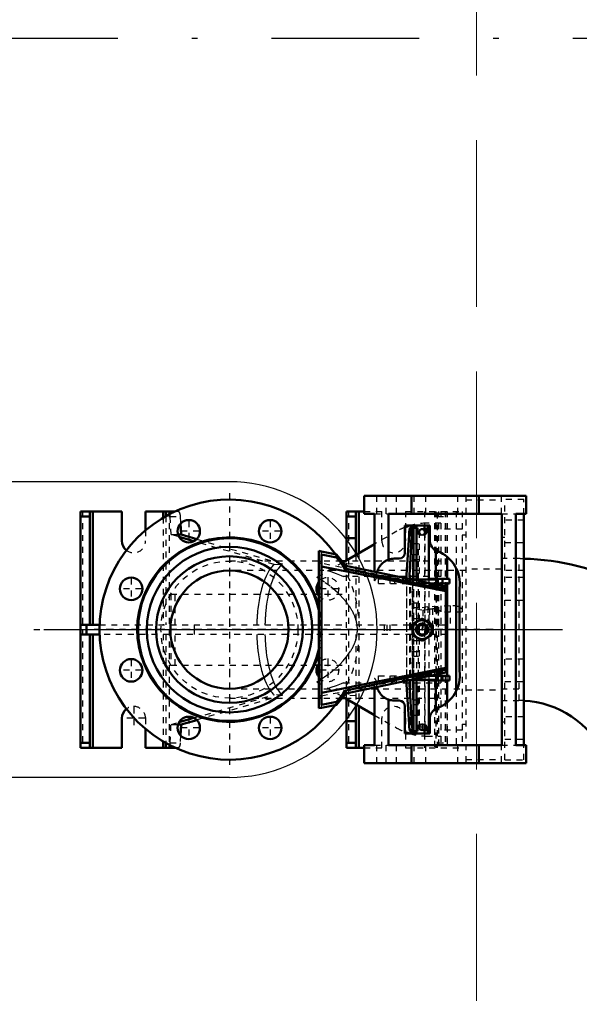
# Model space of a CAD drawing. Units: millimetres. Extents: x 5946 to 6540, y 1298 to 1718.
# Drawn here: x 6074 to 6083, y 1608 to 1625 of the extents above; entities that cross this region are included whole.
import ezdxf

# ---------------------------------------------------------------- set-up
doc = ezdxf.new("R2010")
doc.units = ezdxf.units.MM
for name, pattern in [('CENTER', [10.16, 6.35, -1.27, 1.27, -1.27]), ('CENTERX2', [20.32, 12.7, -2.54, 2.54, -2.54]), ('DASHDOT', [1, 0.5, -0.25, 0, -0.25]), ('DASHED', [0.75, 0.5, -0.25]), ('HIDDEN_LINE', [0.391222, 0.282222, -0.109])]:
    doc.linetypes.add(name, pattern=pattern)
for name, color, linetype in [('2DS_OBP_EmuBA', 154, 'Continuous'), ('2DS_OBP_WIL', 124, 'Continuous'), ('CENTER', 7, 'CENTERX2'), ('CP_AXIS', 143, 'DASHDOT')]:
    doc.layers.add(name, color=color, linetype=linetype)
for name, color, linetype, lineweight in [('AM_0', 7, 'Continuous', 30), ('AM_3', 7, 'DASHED', 5), ('AM_7', 7, 'CENTER', 5)]:
    doc.layers.add(name, color=color, linetype=linetype, lineweight=lineweight)

# ---------------------------------------------------------------- blocks, each defined once
blk = doc.blocks.new('A$C711E5BE6')
at = {"layer": 'AM_0', "color": 7, "linetype": 'Continuous', "lineweight": 50}
for p, q in [((581.5, 360.5), (581.5, 345.28)), ((581.5, 360.5), (718.5, 360.5)), ((621.5, 360.5), (621.5, 345.28)), ((678.5, 360.5), (678.5, 345.28)), ((718.5, 360.5), (718.5, 345.28)), ((590.28, 345.28), (581.5, 345.28)), ((583.5, 345.28), (583.5, 149.72)), ((590.28, 149.72), (590.28, 345.28)), ((697.86, 345.28), (602.14, 345.28)), ((602.14, 345.28), (602.14, 149.72)), ((697.86, 306.69), (697.86, 345.28)), ((718.5, 345.28), (709.72, 345.28)), ((709.72, 345.28), (709.72, 296.35)), ((733.5, 347.5), (718.5, 347.5)), ((723.1, 312.13), (723.1, 347.5)), ((725.5, 310.75), (725.5, 347.5)), ((733.5, 343.22), (725.5, 343.22)), ((733.5, 347.5), (733.5, 306.13)), ((903.5, 347.5), (878.33, 347.5)), ((886.34, 343.42), (886.34, 347.5)), ((888.6, 342.12), (888.6, 347.5)), ((903.5, 331.52), (903.5, 347.5)), ((958.5, 347.5), (923.5, 347.5)), ((923.5, 347.5), (923.5, 322.5)), ((948.1, 251.5), (948.1, 347.5)), ((950.5, 251.5), (950.5, 347.5)), ((958.5, 343.22), (950.5, 343.22)), ((958.5, 347.5), (958.5, 147.5)), ((663, 323.22), (663, 335.5)), ((663, 335.5), (684, 335.5)), ((663.65, 289.96), (663.65, 333.5)), ((665.5, 333.5), (663.65, 333.5)), ((665.5, 330.7), (665.5, 333.5)), ((667.5, 331.5), (667.5, 335.5)), ((673.5, 333.5), (673.5, 330.7)), ((679.51, 333.5), (673.5, 333.5)), ((674.36, 289.96), (674.36, 333.5)), ((676.85, 289.96), (676.85, 333.5)), ((683.5, 334.25), (683.5, 335.5)), ((684, 335.5), (684, 312.5)), ((873.43, 327.82), (873.89, 337.13)), ((667.5, 327.87), (667.5, 328.5)), ((668.52, 327.7), (668.5, 327.7)), ((670.5, 327.7), (670.48, 327.7)), ((680.26, 293.6), (678.05, 327.47)), ((680.56, 327.47), (678.05, 327.47)), ((680.56, 327.47), (682.75, 293.9)), ((733.5, 324.86), (725.5, 324.86)), ((860.17, 323.99), (873.43, 327.82)), ((875.14, 325.85), (862.56, 322.22)), ((876.01, 327.82), (873.43, 327.82)), ((736.54, 304.38), (709.72, 319.86)), ((648.34, 290.5), (648.34, 309.13)), ((657.9, 290.5), (657.9, 314.5)), ((734.12, 301.42), (742, 311.04)), ((742, 308.49), (734.12, 298.87)), ((742, 311.04), (754.5, 313.54)), ((742, 311.04), (742, 308.49)), ((742, 308.49), (754.5, 310.99)), ((754.5, 313.56), (754.5, 313.54)), ((754.5, 313.56), (754.62, 313.56)), ((754.5, 310.99), (754.5, 184.01)), ((754.62, 313.56), (757, 314.04)), ((757, 180.96), (757, 314.04)), ((649.5, 283.84), (734.12, 301.42)), ((754.5, 300.95), (649.5, 279.95)), ((689, 307.5), (693, 307.5)), ((734.12, 298.87), (734.12, 301.42)), ((737.47, 305.5), (734.63, 305.5)), ((640.61, 195.56), (640.61, 299.44)), ((734.12, 298.87), (649.5, 281.29)), ((680.26, 293.02), (680.26, 293.6)), ((682.77, 290.75), (682.77, 293.31)), ((646.38, 286.5), (646.38, 290.5)), ((663.65, 290.5), (646.38, 290.5)), ((657.5, 286.5), (646.38, 286.5)), ((648.34, 208.5), (648.34, 286.5)), ((649.5, 211.16), (649.5, 283.84)), ((652.12, 286.5), (652.12, 290.5)), ((656.1, 286.5), (656.1, 290.5)), ((657.5, 285.5), (657.5, 289.96)), ((657.5, 289.96), (677.77, 289.96)), ((662.85, 286.61), (657.5, 286.61)), ((637.8, 212.5), (637.8, 282.5)), ((661.5, 243.17), (661.5, 251.83)), ((661.75, 252.26), (669.25, 256.59)), ((669.75, 256.59), (677.25, 252.26)), ((677.5, 251.83), (677.5, 243.17)), ((958.5, 251.5), (942.43, 251.5)), ((953.4, 251.5), (953.4, 243.5)), ((669.25, 238.41), (661.75, 242.74)), ((677.25, 242.74), (669.75, 238.41)), ((942.43, 243.5), (958.5, 243.5)), ((948.1, 147.5), (948.1, 243.5)), ((950.5, 147.5), (950.5, 243.5)), ((657.5, 208.5), (646.38, 208.5)), ((646.38, 204.5), (646.38, 208.5)), ((649.5, 215.05), (754.5, 194.05)), ((649.5, 213.71), (734.12, 196.13)), ((734.12, 193.58), (649.5, 211.16)), ((652.12, 204.5), (652.12, 208.5)), ((656.1, 204.5), (656.1, 208.5)), ((657.5, 205.04), (657.5, 209.5)), ((657.5, 208.39), (662.85, 208.39)), ((663.65, 204.5), (646.38, 204.5)), ((648.34, 185.87), (648.34, 204.5)), ((677.77, 205.04), (657.5, 205.04)), ((657.9, 180.5), (657.9, 204.5)), ((663.65, 161.5), (663.65, 205.04)), ((674.36, 161.5), (674.36, 205.04)), ((676.85, 161.5), (676.85, 205.04)), ((678.05, 167.53), (680.26, 201.4)), ((680.26, 201.4), (680.26, 201.98)), ((682.75, 201.1), (680.56, 167.53)), ((682.77, 201.69), (682.77, 204.25)), ((709.72, 198.65), (709.72, 149.72)), ((734.12, 196.13), (742, 186.51)), ((734.12, 193.58), (734.12, 196.13)), ((742, 183.96), (734.12, 193.58)), ((693, 187.5), (689, 187.5)), ((697.86, 149.72), (697.86, 188.31)), ((709.72, 175.14), (736.54, 190.62)), ((725.5, 147.5), (725.5, 184.25)), ((733.5, 188.87), (733.5, 147.5)), ((734.63, 189.5), (737.47, 189.5)), ((754.5, 184.01), (742, 186.51)), ((742, 186.51), (742, 183.96)), ((754.5, 181.46), (742, 183.96)), ((684, 182.5), (684, 159.5)), ((723.1, 147.5), (723.1, 182.87)), ((754.5, 181.46), (754.5, 181.44)), ((754.5, 181.44), (754.62, 181.44)), ((757, 180.96), (754.62, 181.44)), ((663, 159.5), (663, 171.78)), ((667.5, 166.5), (667.5, 167.13)), ((668.5, 167.3), (668.52, 167.3)), ((670.48, 167.3), (670.5, 167.3)), ((680.56, 167.53), (678.05, 167.53)), ((733.5, 170.14), (725.5, 170.14)), ((873.43, 167.18), (860.17, 171.01)), ((862.56, 172.78), (875.14, 169.15)), ((876.01, 167.18), (873.43, 167.18)), ((873.89, 157.87), (873.43, 167.18)), ((923.5, 172.5), (923.5, 147.5)), ((684, 159.5), (663, 159.5)), ((665.5, 161.5), (663.65, 161.5)), ((665.5, 161.5), (665.5, 164.3)), ((667.5, 159.5), (667.5, 163.5)), ((673.5, 164.3), (673.5, 161.5)), ((679.51, 161.5), (673.5, 161.5)), ((683.5, 159.5), (683.5, 160.75)), ((903.5, 147.5), (903.5, 163.48)), ((733.5, 151.78), (725.5, 151.78)), ((886.34, 147.5), (886.34, 151.58)), ((888.6, 147.5), (888.6, 152.88)), ((958.5, 151.78), (950.5, 151.78)), ((581.5, 149.72), (581.5, 134.5)), ((581.5, 149.72), (590.28, 149.72)), ((602.14, 149.72), (697.86, 149.72)), ((621.5, 149.72), (621.5, 134.5)), ((678.5, 149.72), (678.5, 134.5)), ((709.72, 149.72), (718.5, 149.72)), ((718.5, 149.72), (718.5, 134.5)), ((733.5, 147.5), (718.5, 147.5)), ((878.33, 147.5), (903.5, 147.5)), ((923.5, 147.5), (958.5, 147.5)), ((718.5, 134.5), (581.5, 134.5))]:
    blk.add_line(p, q, dxfattribs=at)
for points in [[(884.5, 347.5), (884.45, 347.5), (884.35, 347.48), (884.25, 347.45), (884.2, 347.43), (884.16, 347.41), (884.06, 347.35), (883.96, 347.27), (883.87, 347.18), (883.77, 347.08), (883.68, 346.96), (883.64, 346.9), (883.59, 346.83), (883.51, 346.69), (883.43, 346.53), (883.35, 346.36), (883.27, 346.18), (883.2, 345.99), (883.17, 345.89), (883.13, 345.78), (883.07, 345.57), (883.01, 345.35), (882.98, 345.24)], [(678.05, 327.47), (678.03, 327.78), (677.99, 328.38), (677.94, 328.95), (677.92, 329.22), (677.89, 329.49), (677.84, 330), (677.79, 330.48), (677.73, 330.93), (677.68, 331.35), (677.62, 331.73), (677.59, 331.91), (677.56, 332.08), (677.49, 332.39), (677.43, 332.66), (677.37, 332.9), (677.3, 333.1), (677.23, 333.26), (677.2, 333.32), (677.17, 333.38), (677.1, 333.46), (677.03, 333.5), (677, 333.5)], [(679.51, 333.5), (679.54, 333.5), (679.61, 333.46), (679.68, 333.38), (679.71, 333.32), (679.74, 333.26), (679.81, 333.1), (679.88, 332.9), (679.94, 332.66), (680, 332.39), (680.07, 332.08), (680.1, 331.91), (680.13, 331.73), (680.19, 331.35), (680.24, 330.93), (680.3, 330.48), (680.35, 330), (680.4, 329.49), (680.43, 329.22), (680.45, 328.95), (680.5, 328.38), (680.54, 327.78), (680.56, 327.47)], [(697.86, 306.69), (698.26, 306.55), (699.05, 306.23), (699.81, 305.87), (700.18, 305.67), (700.54, 305.47), (701.25, 305.03), (701.93, 304.56), (702.57, 304.05), (703.18, 303.52), (703.75, 302.96), (704.02, 302.68), (704.28, 302.38), (704.8, 301.76), (705.3, 301.09), (705.76, 300.38), (706.19, 299.64), (706.59, 298.86), (706.77, 298.46), (706.94, 298.05), (707.12, 297.56), (707.17, 297.42), (707.22, 297.28), (707.24, 297.21), (707.26, 297.14), (707.31, 297), (707.35, 296.86), (707.4, 296.71), (707.44, 296.57), (707.48, 296.42), (707.5, 296.35), (707.52, 296.28), (707.55, 296.13), (707.59, 295.99), (707.61, 295.91)], [(677.77, 289.96), (677.79, 289.96), (677.83, 289.96), (677.86, 289.96), (677.88, 289.97), (677.9, 289.97), (677.94, 289.97), (677.97, 289.97), (678.01, 289.98), (678.04, 289.98), (678.08, 289.99), (678.1, 289.99), (678.12, 289.99), (678.15, 290), (678.19, 290.01), (678.22, 290.02), (678.26, 290.03), (678.3, 290.04), (678.31, 290.04), (678.33, 290.05), (678.37, 290.06), (678.4, 290.07), (678.42, 290.08), (678.44, 290.08), (678.47, 290.1), (678.51, 290.11), (678.52, 290.12), (678.54, 290.12), (678.58, 290.14), (678.61, 290.16), (678.64, 290.17), (678.68, 290.19), (678.71, 290.21), (678.73, 290.22), (678.75, 290.23), (678.78, 290.25), (678.81, 290.27), (678.84, 290.29), (678.88, 290.31), (678.91, 290.33), (678.93, 290.34), (678.94, 290.35), (678.97, 290.38), (679.01, 290.4), (679.04, 290.42), (679.07, 290.45), (679.1, 290.47), (679.11, 290.49), (679.13, 290.5), (679.16, 290.53), (679.19, 290.55), (679.22, 290.58), (679.25, 290.61), (679.28, 290.64), (679.29, 290.65), (679.31, 290.67), (679.34, 290.7), (679.36, 290.73), (679.39, 290.76), (679.42, 290.79), (679.45, 290.83), (679.46, 290.84), (679.47, 290.86), (679.5, 290.89), (679.53, 290.93), (679.54, 290.94), (679.55, 290.96), (679.58, 291), (679.6, 291.03), (679.61, 291.05), (679.63, 291.07), (679.65, 291.1), (679.68, 291.14), (679.76, 291.27), (679.88, 291.51), (679.99, 291.76), (680.08, 292.03), (680.16, 292.3), (680.19, 292.44), (680.21, 292.59), (680.25, 292.87), (680.27, 293.17), (680.27, 293.31)], [(680.27, 293.31), (680.27, 293.36), (680.27, 293.46), (680.27, 293.55), (680.26, 293.6)], [(682.77, 293.31), (682.77, 293.24), (682.77, 293.08), (682.76, 292.93), (682.76, 292.86), (682.76, 292.78), (682.75, 292.63), (682.73, 292.48), (682.72, 292.33), (682.7, 292.18), (682.68, 292.04), (682.67, 291.96), (682.66, 291.89), (682.63, 291.74), (682.6, 291.59), (682.57, 291.45), (682.54, 291.3), (682.51, 291.16), (682.49, 291.09), (682.47, 291.02), (682.43, 290.88), (682.39, 290.74), (682.37, 290.67)], [(682.75, 293.9), (682.76, 293.8), (682.77, 293.6), (682.77, 293.41), (682.77, 293.31)], [(661.75, 252.26), (661.74, 252.26), (661.71, 252.24), (661.69, 252.22), (661.68, 252.21), (661.67, 252.2), (661.65, 252.18), (661.63, 252.16), (661.61, 252.14), (661.59, 252.12), (661.57, 252.09), (661.57, 252.08), (661.56, 252.07), (661.55, 252.04), (661.54, 252.02), (661.53, 251.99), (661.52, 251.96), (661.51, 251.93), (661.51, 251.92), (661.51, 251.9), (661.5, 251.87), (661.5, 251.84), (661.5, 251.83)], [(669.75, 256.59), (669.74, 256.6), (669.71, 256.61), (669.68, 256.62), (669.67, 256.63), (669.66, 256.63), (669.63, 256.64), (669.6, 256.65), (669.57, 256.66), (669.54, 256.66), (669.51, 256.66), (669.5, 256.66), (669.49, 256.66), (669.46, 256.66), (669.43, 256.66), (669.4, 256.65), (669.37, 256.64), (669.34, 256.63), (669.33, 256.63), (669.32, 256.62), (669.29, 256.61), (669.26, 256.6), (669.25, 256.59)], [(677.5, 251.83), (677.5, 251.84), (677.5, 251.87), (677.49, 251.9), (677.49, 251.92), (677.49, 251.93), (677.48, 251.96), (677.47, 251.99), (677.46, 252.02), (677.45, 252.04), (677.44, 252.07), (677.43, 252.08), (677.43, 252.09), (677.41, 252.12), (677.39, 252.14), (677.37, 252.16), (677.35, 252.18), (677.33, 252.2), (677.32, 252.21), (677.31, 252.22), (677.29, 252.24), (677.26, 252.26), (677.25, 252.26)], [(661.5, 243.17), (661.5, 243.16), (661.5, 243.13), (661.51, 243.1), (661.51, 243.08), (661.51, 243.07), (661.52, 243.04), (661.53, 243.01), (661.54, 242.98), (661.55, 242.96), (661.56, 242.93), (661.57, 242.92), (661.57, 242.91), (661.59, 242.88), (661.61, 242.86), (661.63, 242.84), (661.65, 242.82), (661.67, 242.8), (661.68, 242.79), (661.69, 242.78), (661.71, 242.76), (661.74, 242.74), (661.75, 242.74)], [(677.25, 242.74), (677.26, 242.74), (677.29, 242.76), (677.31, 242.78), (677.32, 242.79), (677.33, 242.8), (677.35, 242.82), (677.37, 242.84), (677.39, 242.86), (677.41, 242.88), (677.43, 242.91), (677.43, 242.92), (677.44, 242.93), (677.45, 242.96), (677.46, 242.98), (677.47, 243.01), (677.48, 243.04), (677.49, 243.07), (677.49, 243.08), (677.49, 243.1), (677.5, 243.13), (677.5, 243.16), (677.5, 243.17)], [(669.25, 238.41), (669.26, 238.4), (669.29, 238.39), (669.32, 238.38), (669.33, 238.37), (669.34, 238.37), (669.37, 238.36), (669.4, 238.35), (669.43, 238.34), (669.46, 238.34), (669.49, 238.34), (669.5, 238.34), (669.51, 238.34), (669.54, 238.34), (669.57, 238.34), (669.6, 238.35), (669.63, 238.36), (669.66, 238.37), (669.67, 238.37), (669.68, 238.38), (669.71, 238.39), (669.74, 238.4), (669.75, 238.41)], [(680.27, 201.69), (680.27, 201.83), (680.25, 202.13), (680.21, 202.41), (680.19, 202.56), (680.16, 202.7), (680.08, 202.97), (679.99, 203.24), (679.88, 203.49), (679.76, 203.73), (679.68, 203.86), (679.65, 203.9), (679.63, 203.93), (679.61, 203.95), (679.6, 203.97), (679.58, 204), (679.55, 204.04), (679.54, 204.06), (679.53, 204.07), (679.5, 204.11), (679.47, 204.14), (679.46, 204.16), (679.45, 204.17), (679.42, 204.21), (679.39, 204.24), (679.36, 204.27), (679.34, 204.3), (679.31, 204.33), (679.29, 204.35), (679.28, 204.36), (679.25, 204.39), (679.22, 204.42), (679.19, 204.45), (679.16, 204.47), (679.13, 204.5), (679.11, 204.51), (679.1, 204.53), (679.07, 204.55), (679.04, 204.58), (679.01, 204.6), (678.97, 204.62), (678.94, 204.65), (678.93, 204.66), (678.91, 204.67), (678.88, 204.69), (678.84, 204.71), (678.81, 204.73), (678.78, 204.75), (678.75, 204.77), (678.73, 204.78), (678.71, 204.79), (678.68, 204.81), (678.64, 204.83), (678.61, 204.84), (678.58, 204.86), (678.54, 204.88), (678.52, 204.88), (678.51, 204.89), (678.47, 204.9), (678.44, 204.92), (678.42, 204.92), (678.4, 204.93), (678.37, 204.94), (678.33, 204.95), (678.31, 204.96), (678.3, 204.96), (678.26, 204.97), (678.22, 204.98), (678.19, 204.99), (678.15, 205), (678.12, 205.01), (678.1, 205.01), (678.08, 205.01), (678.04, 205.02), (678.01, 205.02), (677.97, 205.03), (677.94, 205.03), (677.9, 205.03), (677.88, 205.03), (677.86, 205.04), (677.83, 205.04), (677.79, 205.04), (677.77, 205.04)], [(680.26, 201.4), (680.27, 201.45), (680.27, 201.54), (680.27, 201.64), (680.27, 201.69)], [(682.37, 204.33), (682.39, 204.26), (682.43, 204.12), (682.47, 203.98), (682.49, 203.91), (682.51, 203.84), (682.54, 203.7), (682.57, 203.55), (682.6, 203.41), (682.63, 203.26), (682.66, 203.11), (682.67, 203.04), (682.68, 202.96), (682.7, 202.82), (682.72, 202.67), (682.73, 202.52), (682.75, 202.37), (682.76, 202.22), (682.76, 202.14), (682.76, 202.07), (682.77, 201.92), (682.77, 201.76), (682.77, 201.69)], [(682.77, 201.69), (682.77, 201.59), (682.77, 201.4), (682.76, 201.2), (682.75, 201.1)], [(707.61, 199.09), (707.59, 199.01), (707.55, 198.87), (707.52, 198.72), (707.5, 198.65), (707.48, 198.58), (707.44, 198.43), (707.4, 198.29), (707.35, 198.14), (707.31, 198), (707.26, 197.86), (707.24, 197.79), (707.22, 197.72), (707.17, 197.58), (707.12, 197.44), (706.94, 196.95), (706.77, 196.54), (706.59, 196.14), (706.19, 195.36), (705.76, 194.62), (705.3, 193.91), (704.8, 193.24), (704.28, 192.62), (704.02, 192.32), (703.75, 192.04), (703.18, 191.48), (702.57, 190.95), (701.93, 190.44), (701.25, 189.97), (700.54, 189.53), (700.18, 189.33), (699.81, 189.13), (699.05, 188.77), (698.26, 188.45), (697.86, 188.31)], [(677, 161.5), (677.03, 161.51), (677.1, 161.54), (677.17, 161.62), (677.2, 161.68), (677.23, 161.74), (677.3, 161.9), (677.37, 162.1), (677.43, 162.34), (677.49, 162.61), (677.56, 162.92), (677.59, 163.09), (677.62, 163.27), (677.68, 163.65), (677.73, 164.07), (677.79, 164.52), (677.84, 165), (677.89, 165.51), (677.92, 165.78), (677.94, 166.05), (677.99, 166.62), (678.03, 167.22), (678.05, 167.53)], [(680.56, 167.53), (680.54, 167.22), (680.5, 166.62), (680.45, 166.05), (680.43, 165.78), (680.4, 165.51), (680.35, 165), (680.3, 164.52), (680.24, 164.07), (680.19, 163.65), (680.13, 163.27), (680.1, 163.09), (680.07, 162.92), (680, 162.61), (679.94, 162.34), (679.88, 162.1), (679.81, 161.9), (679.74, 161.74), (679.71, 161.68), (679.68, 161.62), (679.61, 161.54), (679.54, 161.51), (679.51, 161.5)], [(882.98, 149.76), (883.01, 149.65), (883.07, 149.43), (883.13, 149.22), (883.17, 149.11), (883.2, 149.01), (883.27, 148.82), (883.35, 148.64), (883.43, 148.47), (883.51, 148.31), (883.59, 148.17), (883.64, 148.1), (883.68, 148.04), (883.77, 147.92), (883.87, 147.82), (883.96, 147.73), (884.06, 147.65), (884.16, 147.59), (884.2, 147.57), (884.25, 147.55), (884.35, 147.52), (884.45, 147.5), (884.5, 147.5)]]:
    blk.add_lwpolyline(points, dxfattribs=at)
for centre, radius in [((798.06, 330.65), 9.5), ((866.94, 330.65), 9.5), ((832.5, 247.5), 70), ((832.5, 247.5), 62), ((832.5, 247.5), 50), ((915.65, 281.94), 9.5), ((669.5, 247.5), 8), ((669.5, 247.5), 5.2), ((669.5, 247.5), 4.2), ((915.65, 213.06), 9.5), ((798.06, 164.35), 9.5), ((866.94, 164.35), 9.5)]:
    blk.add_circle(centre, radius, dxfattribs=at)
for centre, radius, start, end in [((587.42, 387.5), 80, 205.50282, 267.18918), ((832.5, 247.5), 110, 215.38783, 144.61217), ((665.77, 287.5), 50, 68.61451, 73.7398), ((668.5, 330.7), 3, 180, 270), ((669.5, 330), 2.5, 293.07392, 246.92608), ((670.5, 330.7), 3, 270, 0), ((832.5, 247.5), 78, 194.54545, 165.45455), ((832.5, 247.5), 77.29, 192.36483, 167.63517), ((653, 323.22), 10, 290.7268, 0), ((913.5, 322.5), 10, 307.9647, 0), ((666.94, 286.37), 29.4, 110.7268, 187.56437), ((689, 312.5), 5, 180, 270), ((693, 292.5), 15, 71.07515, 90), ((749.35, 281.94), 9.5, 323.62711, 36.37289), ((832.5, 247.5), 50, 180, 270), ((749.35, 213.06), 9.5, 323.62711, 36.37289), ((587.42, 387.5), 200, 242.33036, 268.87605), ((666.94, 208.63), 29.4, 172.43563, 249.2732), ((689, 182.5), 5, 90, 180), ((693, 202.5), 15, 270, 288.92485), ((653, 171.78), 10, 0, 69.2732), ((913.5, 172.5), 10, 0, 52.0353), ((668.5, 164.3), 3, 90, 180), ((669.5, 165), 2.5, 113.07392, 66.92608), ((670.5, 164.3), 3, 0, 90), ((665.77, 207.5), 50, 286.2602, 291.38549)]:
    blk.add_arc(centre, radius, start, end, dxfattribs=at)
at = {"layer": 'AM_3', "color": 6, "linetype": 'DASHED', "lineweight": 25}
for p, q in [((602.5, 134.5), (602.5, 360.5)), ((632.5, 134.5), (632.5, 360.5)), ((639.5, 345.28), (639.5, 360.5)), ((666.5, 345.28), (666.5, 360.5)), ((676.5, 345.28), (676.5, 360.5)), ((691.46, 345.28), (691.46, 360.5)), ((700.31, 345.28), (700.31, 360.5)), ((708, 345.28), (708, 360.5)), ((599.5, 357.5), (583.5, 357.5)), ((583.5, 357.5), (583.5, 345.28)), ((599.5, 357.5), (599.5, 137.5)), ((632.5, 357.24), (602.5, 357.24)), ((602.14, 345.28), (590.28, 345.28)), ((635.5, 147.5), (635.5, 347.5)), ((683.5, 347.5), (635.5, 347.5)), ((640.61, 299.44), (640.61, 347.5)), ((648.34, 309.13), (648.34, 347.5)), ((648.5, 147.5), (648.5, 347.5)), ((656.5, 343.22), (648.5, 343.22)), ((650.1, 147.5), (650.1, 347.5)), ((653.5, 147.5), (653.5, 347.5)), ((655.5, 290.5), (655.5, 347.5)), ((656.5, 347.5), (656.5, 251.5)), ((657.9, 314.5), (657.9, 347.5)), ((658.9, 251.5), (658.9, 347.5)), ((667.5, 335.5), (667.5, 347.5)), ((709.72, 345.28), (678.5, 345.28)), ((683.5, 335.5), (683.5, 347.5)), ((718.5, 347.5), (703.5, 347.5)), ((703.5, 347.5), (703.5, 322.5)), ((731.9, 147.5), (731.9, 347.5)), ((873.89, 337.13), (874.19, 343.17)), ((882.7, 343.17), (874.19, 343.17)), ((875.99, 347.5), (878.33, 347.5)), ((882.7, 343.17), (881.94, 327.82)), ((883.5, 147.5), (883.5, 347.5)), ((886.34, 251.5), (886.34, 343.42)), ((888.6, 251.5), (888.6, 342.12)), ((956.9, 147.5), (956.9, 347.5)), ((599.5, 340.15), (583.5, 340.15)), ((665.77, 337.5), (653.5, 337.5)), ((679.34, 161.5), (679.34, 333.5)), ((683.5, 322.5), (683.5, 334.25)), ((601.79, 325.5), (599.5, 325.5)), ((602.5, 324.79), (601.79, 325.5)), ((601.79, 325.5), (601.79, 169.5)), ((635.5, 327.5), (632.5, 327.5)), ((635.5, 332.5), (653.5, 332.5)), ((667, 330), (667, 165)), ((667.5, 328.5), (667.5, 331.5)), ((667.5, 290.5), (667.5, 327.87)), ((672, 165), (672, 330)), ((709.72, 319.86), (690.77, 330.8)), ((881.94, 327.82), (875.14, 325.85)), ((881.94, 327.82), (876.01, 327.82)), ((903.5, 322.5), (903.5, 331.52)), ((583.5, 321.15), (599.5, 321.15)), ((672.5, 320.27), (676.5, 320.27)), ((672.5, 320.27), (672.5, 290.5)), ((676.5, 320.27), (676.5, 290.5)), ((787.66, 303.05), (860.17, 323.99)), ((862.56, 322.22), (794.63, 302.6)), ((676.5, 310.88), (672.5, 310.88)), ((723.1, 251.5), (723.1, 312.13)), ((725.5, 251.5), (725.5, 310.75)), ((754.5, 313.54), (754.5, 310.99)), ((755.5, 304.71), (754.62, 313.56)), ((602.5, 307.5), (587.42, 307.5)), ((587.42, 307.5), (587.42, 187.5)), ((754.5, 303.5), (649.5, 282.5)), ((734.63, 305.5), (653.5, 305.5)), ((676.5, 306.9), (672.5, 306.9)), ((677.5, 189.5), (677.5, 305.5)), ((725.5, 303.4), (733.5, 303.21)), ((733.5, 306.13), (733.5, 188.87)), ((758.52, 291.68), (736.54, 304.38)), ((832.5, 305.5), (737.47, 305.5)), ((754.5, 303.5), (757, 303.5)), ((755.5, 304.71), (757, 306.55)), ((757, 306.22), (755.5, 304.71)), ((787.66, 303.05), (794.63, 302.6)), ((602.5, 297.5), (583.5, 297.5)), ((632.5, 298.5), (602.5, 298.5)), ((832.5, 297.5), (632.5, 297.5)), ((735.91, 292.5), (653.5, 292.5)), ((680.26, 201.98), (680.26, 293.02)), ((680.27, 201.69), (680.27, 293.31)), ((682.75, 201.1), (682.75, 293.9)), ((709.72, 296.35), (709.72, 288.72)), ((758.52, 291.68), (756.98, 290.76)), ((599.5, 291.44), (583.5, 291.44)), ((655.5, 208.5), (655.5, 286.5)), ((672.5, 286.5), (657.5, 286.5)), ((657.5, 209.5), (657.5, 285.5)), ((657.9, 208.5), (657.9, 286.5)), ((677.77, 286.61), (662.85, 286.61)), ((672.5, 290.5), (663.65, 290.5)), ((663.65, 205.04), (663.65, 289.96)), ((667.5, 208.5), (667.5, 286.5)), ((672.5, 286.5), (672.5, 256.73)), ((674.36, 205.04), (674.36, 289.96)), ((706.27, 290.5), (676.5, 290.5)), ((706.27, 286.5), (676.5, 286.5)), ((676.5, 286.5), (676.5, 256.73)), ((676.85, 205.04), (676.85, 289.96)), ((677.77, 205.04), (677.77, 289.96)), ((682.77, 204.25), (682.77, 290.75)), ((692.9, 286.5), (692.9, 290.5)), ((696.88, 286.5), (696.88, 290.5)), ((706.27, 290.5), (706.27, 286.5)), ((755.01, 289.53), (754.47, 289.18)), ((757, 283.25), (754.5, 283.25)), ((756.98, 290.76), (755.01, 289.53)), ((882.04, 277.5), (733.5, 277.5)), ((878.4, 277.5), (878.4, 251.5)), ((882.04, 217.5), (882.04, 277.5)), ((583.5, 272.44), (599.5, 272.44)), ((676.5, 270.1), (672.5, 270.1)), ((754.5, 271.75), (757, 271.75)), ((676.5, 266.12), (672.5, 266.12)), ((648.5, 251.5), (725.5, 251.5)), ((676.5, 256.73), (672.5, 256.73)), ((696.82, 243.5), (696.82, 251.5)), ((699.36, 243.5), (699.36, 251.5)), ((701.5, 243.5), (701.5, 251.5)), ((733.5, 251.5), (942.43, 251.5)), ((757, 253.25), (754.5, 253.25)), ((674.5, 247.5), (635.5, 247.5)), ((638.5, 228.19), (638.5, 247.5)), ((645.85, 227.45), (645.85, 247.5)), ((725.5, 243.5), (648.5, 243.5)), ((655.75, 230.43), (655.75, 247.5)), ((656.5, 243.5), (656.5, 147.5)), ((658.9, 147.5), (658.9, 243.5)), ((660.65, 229.94), (660.65, 247.5)), ((663.19, 230.06), (663.19, 247.5)), ((664.5, 228.32), (664.5, 247.5)), ((668.84, 231.04), (668.84, 247.5)), ((674.5, 230.06), (674.5, 247.5)), ((723.1, 182.87), (723.1, 243.5)), ((725.5, 184.25), (725.5, 243.5)), ((942.43, 243.5), (733.5, 243.5)), ((754.5, 241.75), (757, 241.75)), ((878.4, 243.5), (878.4, 217.5)), ((886.34, 151.58), (886.34, 243.5)), ((888.6, 152.88), (888.6, 243.5)), ((672.5, 238.27), (672.5, 208.5)), ((672.5, 238.27), (676.5, 238.27)), ((676.5, 238.27), (676.5, 208.5)), ((635.5, 232.74), (653.5, 232.74)), ((635.5, 230.14), (638.5, 228.19)), ((645.85, 227.45), (664.5, 228.32)), ((655.75, 230.43), (653.5, 231.89)), ((663.19, 230.06), (660.65, 229.94)), ((668.84, 231.04), (663.19, 230.06)), ((664.5, 228.32), (674.5, 230.06)), ((674.5, 230.06), (668.84, 231.04)), ((676.5, 228.88), (672.5, 228.88)), ((676.5, 224.9), (672.5, 224.9)), ((599.5, 222.56), (583.5, 222.56)), ((882.04, 217.5), (733.5, 217.5)), ((757, 223.25), (754.5, 223.25)), ((649.5, 212.5), (754.5, 191.5)), ((672.5, 208.5), (657.5, 208.5)), ((662.85, 208.39), (677.77, 208.39)), ((706.27, 208.5), (676.5, 208.5)), ((692.9, 204.5), (692.9, 208.5)), ((696.88, 204.5), (696.88, 208.5)), ((706.27, 208.5), (706.27, 204.5)), ((754.5, 211.75), (757, 211.75)), ((583.5, 203.56), (599.5, 203.56)), ((653.5, 202.5), (735.91, 202.5)), ((655.5, 147.5), (655.5, 204.5)), ((672.5, 204.5), (663.65, 204.5)), ((667.5, 167.13), (667.5, 204.5)), ((672.5, 204.5), (672.5, 174.73)), ((706.27, 204.5), (676.5, 204.5)), ((676.5, 204.5), (676.5, 174.73)), ((709.72, 206.28), (709.72, 198.65)), ((736.54, 190.62), (758.52, 203.32)), ((754.47, 205.82), (755.01, 205.47)), ((755.01, 205.47), (756.98, 204.24)), ((756.98, 204.24), (758.52, 203.32)), ((583.5, 197.5), (602.5, 197.5)), ((602.5, 196.5), (632.5, 196.5)), ((632.5, 197.5), (832.5, 197.5)), ((640.61, 147.5), (640.61, 195.56)), ((733.5, 191.79), (725.5, 191.6)), ((794.63, 192.4), (787.66, 191.95)), ((860.17, 171.01), (787.66, 191.95)), ((794.63, 192.4), (862.56, 172.78)), ((587.42, 187.5), (602.5, 187.5)), ((648.34, 147.5), (648.34, 185.87)), ((653.5, 189.5), (734.63, 189.5)), ((676.5, 188.1), (672.5, 188.1)), ((676.5, 184.12), (672.5, 184.12)), ((737.47, 189.5), (832.5, 189.5)), ((754.5, 191.5), (757, 191.5)), ((754.5, 184.01), (754.5, 181.46)), ((754.62, 181.44), (755.5, 190.29)), ((755.5, 190.29), (757, 188.78)), ((755.5, 190.29), (757, 188.45)), ((657.9, 147.5), (657.9, 180.5)), ((690.77, 164.2), (709.72, 175.14)), ((599.5, 173.85), (583.5, 173.85)), ((599.5, 169.5), (601.79, 169.5)), ((601.79, 169.5), (602.5, 170.21)), ((632.5, 167.5), (635.5, 167.5)), ((676.5, 174.73), (672.5, 174.73)), ((683.5, 160.75), (683.5, 172.5)), ((703.5, 172.5), (703.5, 147.5)), ((875.14, 169.15), (881.94, 167.18)), ((881.94, 167.18), (876.01, 167.18)), ((881.94, 167.18), (882.7, 151.83)), ((903.5, 163.48), (903.5, 172.5)), ((635.5, 162.5), (653.5, 162.5)), ((667.5, 163.5), (667.5, 166.5)), ((667.5, 147.5), (667.5, 159.5)), ((683.5, 147.5), (683.5, 159.5)), ((583.5, 154.85), (599.5, 154.85)), ((656.5, 151.78), (648.5, 151.78)), ((653.5, 157.5), (665.77, 157.5)), ((874.19, 151.83), (873.89, 157.87)), ((882.7, 151.83), (874.19, 151.83)), ((583.5, 149.72), (583.5, 137.5)), ((602.14, 149.72), (590.28, 149.72)), ((683.5, 147.5), (635.5, 147.5)), ((639.5, 134.5), (639.5, 149.72)), ((666.5, 134.5), (666.5, 149.72)), ((676.5, 134.5), (676.5, 149.72)), ((709.72, 149.72), (678.5, 149.72)), ((691.46, 134.5), (691.46, 149.72)), ((700.31, 134.5), (700.31, 149.72)), ((718.5, 147.5), (703.5, 147.5)), ((708, 134.5), (708, 149.72)), ((875.99, 147.5), (878.33, 147.5)), ((583.5, 137.5), (599.5, 137.5)), ((632.5, 137.76), (602.5, 137.76))]:
    blk.add_line(p, q, dxfattribs=at)
for points in [[(874.19, 343.17), (874.19, 343.2), (874.19, 343.27), (874.2, 343.34), (874.2, 343.37), (874.2, 343.4), (874.21, 343.47), (874.21, 343.53), (874.22, 343.6), (874.22, 343.66), (874.23, 343.73), (874.23, 343.76), (874.23, 343.79), (874.24, 343.85), (874.25, 343.92), (874.25, 343.98), (874.26, 344.04), (874.27, 344.11), (874.27, 344.14), (874.28, 344.17), (874.28, 344.23), (874.29, 344.3), (874.3, 344.33), (874.3, 344.36), (874.31, 344.42), (874.32, 344.48), (874.32, 344.51), (874.33, 344.54), (874.34, 344.6), (874.35, 344.66), (874.36, 344.72), (874.37, 344.78), (874.38, 344.84), (874.39, 344.87), (874.39, 344.9), (874.41, 344.96), (874.42, 345.01), (874.43, 345.07), (874.44, 345.13), (874.46, 345.18), (874.46, 345.21), (874.47, 345.24), (874.48, 345.3), (874.5, 345.35), (874.51, 345.41), (874.52, 345.46), (874.54, 345.51), (874.55, 345.54), (874.55, 345.57), (874.57, 345.62), (874.58, 345.67), (874.6, 345.72), (874.61, 345.77), (874.63, 345.82), (874.64, 345.85), (874.65, 345.87), (874.66, 345.92), (874.68, 345.97), (874.7, 346.01), (874.71, 346.06), (874.73, 346.11), (874.74, 346.13), (874.75, 346.15), (874.77, 346.2), (874.78, 346.24), (874.79, 346.27), (874.8, 346.29), (874.82, 346.33), (874.84, 346.37), (874.85, 346.39), (874.86, 346.41), (874.88, 346.46), (874.9, 346.5), (874.92, 346.54), (874.94, 346.57), (874.96, 346.61), (874.97, 346.63), (874.98, 346.65), (875, 346.69), (875.02, 346.72), (875.04, 346.76), (875.06, 346.79), (875.08, 346.83), (875.09, 346.84), (875.1, 346.86), (875.12, 346.89), (875.14, 346.92), (875.16, 346.95), (875.18, 346.98), (875.21, 347.01), (875.22, 347.03), (875.23, 347.04), (875.25, 347.07), (875.27, 347.09), (875.3, 347.12), (875.32, 347.15), (875.34, 347.17), (875.35, 347.18), (875.36, 347.19), (875.39, 347.22), (875.41, 347.24), (875.43, 347.26), (875.45, 347.28), (875.48, 347.3), (875.49, 347.31), (875.5, 347.32), (875.52, 347.33), (875.55, 347.35), (875.56, 347.36), (875.57, 347.37), (875.59, 347.38), (875.62, 347.39), (875.63, 347.4), (875.64, 347.41), (875.67, 347.42), (875.69, 347.43), (875.71, 347.44), (875.74, 347.45), (875.76, 347.46), (875.77, 347.46), (875.79, 347.47), (875.81, 347.48), (875.83, 347.48), (875.86, 347.49), (875.88, 347.49), (875.91, 347.49), (875.92, 347.5), (875.93, 347.5), (875.95, 347.5), (875.98, 347.5), (875.99, 347.5)], [(882.98, 345.24), (882.97, 345.18), (882.95, 345.08), (882.92, 344.97), (882.91, 344.92), (882.9, 344.86), (882.88, 344.75), (882.86, 344.64), (882.84, 344.53), (882.82, 344.42), (882.81, 344.3), (882.8, 344.25), (882.79, 344.19), (882.78, 344.07), (882.76, 343.95), (882.75, 343.84), (882.74, 343.72), (882.73, 343.6), (882.72, 343.54), (882.72, 343.48), (882.71, 343.35), (882.7, 343.23), (882.7, 343.17)], [(802.45, 251.5), (802.45, 251.83), (802.43, 252.49), (802.4, 253.16), (802.39, 253.49), (802.38, 253.82), (802.35, 254.49), (802.32, 255.16), (802.29, 255.84), (802.25, 256.51), (802.21, 257.18), (802.19, 257.51), (802.17, 257.85), (802.13, 258.52), (802.08, 259.19), (802.03, 259.85), (801.98, 260.52), (801.92, 261.18), (801.89, 261.51), (801.86, 261.84), (801.8, 262.49), (801.74, 263.14), (801.71, 263.46), (801.67, 263.78), (801.61, 264.42), (801.53, 265.05), (801.5, 265.37), (801.46, 265.68), (801.39, 266.3), (801.31, 266.92), (801.03, 269), (800.73, 271.04), (800.63, 271.62), (800.54, 272.21), (800.49, 272.5), (800.44, 272.8), (800.33, 273.38), (800.23, 273.97), (800.12, 274.56), (800.01, 275.14), (799.89, 275.73), (799.83, 276.02), (799.77, 276.31), (799.65, 276.89), (799.53, 277.47), (799.4, 278.04), (799.28, 278.62), (799.15, 279.18), (799.08, 279.46), (799.01, 279.74), (798.88, 280.3), (798.74, 280.85), (798.25, 282.74), (797.81, 284.29), (797.36, 285.77), (796.44, 288.51), (795.45, 291.1), (794.36, 293.58), (793.2, 295.87), (792, 297.92), (791.39, 298.85), (790.78, 299.7), (789.57, 301.18), (788.32, 302.47), (787.66, 303.05)], [(794.63, 302.6), (795.27, 302.01), (796.48, 300.7), (797.68, 299.17), (798.28, 298.3), (798.88, 297.36), (800.06, 295.3), (801.19, 293.01), (802.25, 290.56), (803.22, 288.01), (804.12, 285.29), (804.57, 283.82), (805, 282.28), (805.48, 280.41), (805.62, 279.87), (805.75, 279.32), (805.81, 279.04), (805.88, 278.76), (806.01, 278.21), (806.13, 277.64), (806.26, 277.08), (806.38, 276.51), (806.49, 275.94), (806.55, 275.65), (806.61, 275.36), (806.72, 274.79), (806.83, 274.21), (807.19, 272.19), (807.73, 268.75), (808, 266.69), (808.08, 266.08), (808.15, 265.47), (808.19, 265.16), (808.22, 264.85), (808.29, 264.23), (808.36, 263.6), (808.39, 263.28), (808.42, 262.96), (808.49, 262.32), (808.55, 261.68), (808.58, 261.36), (808.6, 261.03), (808.66, 260.38), (808.71, 259.73), (808.76, 259.07), (808.81, 258.41), (808.85, 257.75), (808.87, 257.42), (808.89, 257.09), (808.93, 256.43), (808.97, 255.77), (809, 255.11), (809.03, 254.45), (809.06, 253.79), (809.07, 253.46), (809.08, 253.13), (809.1, 252.48), (809.12, 251.82), (809.13, 251.5)], [(707.61, 295.91), (707.63, 295.82), (707.67, 295.63), (707.71, 295.45), (707.73, 295.35), (707.74, 295.26), (707.78, 295.07), (707.81, 294.88), (707.84, 294.69), (707.87, 294.5), (707.89, 294.31), (707.9, 294.22), (707.91, 294.12), (707.93, 293.93), (707.95, 293.74), (707.96, 293.55), (707.98, 293.36), (707.99, 293.17), (707.99, 293.07), (707.99, 292.98), (708, 292.79), (708, 292.6), (708, 292.5)], [(708, 292.5), (708, 292.48), (708, 292.43), (708, 292.39), (708, 292.37), (708, 292.35), (708, 292.3), (708.01, 292.26), (708.01, 292.22), (708.01, 292.17), (708.01, 292.13), (708.02, 292.11), (708.02, 292.08), (708.02, 292.04), (708.03, 292), (708.03, 291.95), (708.04, 291.91), (708.04, 291.86), (708.04, 291.84), (708.05, 291.82), (708.05, 291.78), (708.06, 291.73), (708.06, 291.71), (708.07, 291.69), (708.07, 291.65), (708.08, 291.6), (708.09, 291.58), (708.09, 291.56), (708.1, 291.52), (708.11, 291.47), (708.12, 291.43), (708.13, 291.39), (708.14, 291.34), (708.14, 291.32), (708.15, 291.3), (708.16, 291.26), (708.17, 291.22), (708.18, 291.18), (708.19, 291.13), (708.2, 291.09), (708.21, 291.07), (708.21, 291.05), (708.23, 291.01), (708.24, 290.97), (708.29, 290.82), (708.38, 290.59), (708.48, 290.36), (708.54, 290.25), (708.59, 290.14), (708.71, 289.93), (708.83, 289.73), (708.96, 289.55), (709.09, 289.38), (709.23, 289.22), (709.3, 289.14), (709.37, 289.07), (709.51, 288.92), (709.65, 288.79), (709.72, 288.72)], [(735.91, 292.5), (738.03, 293.34), (742.32, 294.99), (746.64, 296.56), (748.79, 297.3)], [(682.37, 290.67), (682.3, 290.47), (682.15, 290.08), (681.99, 289.71), (681.9, 289.53), (681.81, 289.35), (681.61, 289.01), (681.39, 288.69), (681.16, 288.38), (680.91, 288.1), (680.66, 287.84), (680.52, 287.72), (680.5, 287.7), (680.45, 287.66), (680.41, 287.62), (680.39, 287.6), (680.36, 287.58), (680.32, 287.55), (680.27, 287.51), (680.22, 287.47), (680.18, 287.44), (680.13, 287.4), (680.1, 287.39), (680.08, 287.37), (680.03, 287.34), (679.98, 287.3), (679.94, 287.27), (679.89, 287.24), (679.84, 287.21), (679.81, 287.2), (679.79, 287.18), (679.74, 287.15), (679.69, 287.13), (679.64, 287.1), (679.59, 287.07), (679.54, 287.05), (679.51, 287.03), (679.49, 287.02), (679.44, 287), (679.39, 286.97), (679.34, 286.95), (679.28, 286.93), (679.23, 286.91), (679.21, 286.9), (679.18, 286.89), (679.13, 286.87), (679.08, 286.85), (679.03, 286.83), (678.97, 286.81), (678.92, 286.79), (678.89, 286.78), (678.87, 286.78), (678.82, 286.76), (678.76, 286.75), (678.74, 286.74), (678.71, 286.73), (678.66, 286.72), (678.6, 286.71), (678.58, 286.7), (678.55, 286.69), (678.5, 286.68), (678.44, 286.67), (678.39, 286.66), (678.34, 286.66), (678.28, 286.65), (678.26, 286.64), (678.23, 286.64), (678.18, 286.64), (678.12, 286.63), (678.07, 286.62), (678.01, 286.62), (677.96, 286.62), (677.93, 286.62), (677.91, 286.62), (677.85, 286.61), (677.8, 286.61), (677.77, 286.61)], [(754.47, 289.18), (752.02, 287.54), (747.4, 284.15), (742.83, 280.36), (740.58, 278.29)], [(740.58, 278.29), (739.12, 276.87), (736.31, 273.92), (733.71, 270.85), (732.51, 269.28), (731.37, 267.71), (730.14, 265.86), (729.81, 265.33), (729.48, 264.78), (729.31, 264.5), (729.15, 264.22), (728.82, 263.65), (728.5, 263.06), (728.18, 262.46), (727.87, 261.86), (727.57, 261.24), (727.43, 260.94), (727.28, 260.63), (727, 260), (726.73, 259.38), (726.48, 258.76), (726.24, 258.13), (726.02, 257.52), (725.91, 257.21), (725.81, 256.91), (725.61, 256.3), (725.43, 255.7), (725.26, 255.08), (725.09, 254.44), (724.94, 253.79), (724.87, 253.46), (724.8, 253.13), (724.67, 252.46), (724.56, 251.79), (724.47, 251.11), (724.39, 250.44), (724.33, 249.77), (724.3, 249.44), (724.28, 249.11), (724.25, 248.45), (724.24, 247.81), (724.23, 247.5), (724.24, 247.19), (724.25, 246.55), (724.28, 245.89), (724.3, 245.56), (724.33, 245.23), (724.39, 244.56), (724.47, 243.89), (724.56, 243.21), (724.67, 242.54), (724.8, 241.87), (724.87, 241.54), (724.94, 241.21), (725.09, 240.56), (725.26, 239.92), (725.43, 239.3), (725.61, 238.7), (725.81, 238.09), (725.91, 237.79), (726.02, 237.48), (726.24, 236.87), (726.48, 236.24), (726.73, 235.62), (727, 235), (727.28, 234.37), (727.43, 234.06), (727.57, 233.76), (727.87, 233.14), (728.18, 232.54), (728.5, 231.94), (728.82, 231.35), (729.15, 230.78), (729.31, 230.5), (729.48, 230.22), (729.81, 229.67), (730.14, 229.14), (730.48, 228.62), (730.83, 228.09), (731.19, 227.56), (731.37, 227.29), (731.56, 227.03), (731.93, 226.5), (732.31, 225.98), (732.51, 225.72), (733.71, 224.15), (736.31, 221.08), (739.12, 218.13), (740.58, 216.71)], [(660.09, 243.5), (660.17, 244.83), (660.23, 247.5), (660.17, 250.17), (660.09, 251.5)], [(862.06, 251.5), (862.1, 250.14), (862.13, 247.5), (862.1, 244.86), (862.06, 243.5)], [(787.66, 191.95), (788.32, 192.53), (789.57, 193.82), (790.78, 195.3), (791.39, 196.15), (792, 197.08), (793.2, 199.13), (794.36, 201.42), (795.45, 203.9), (796.44, 206.49), (797.36, 209.23), (797.81, 210.71), (797.88, 210.96), (798.03, 211.48), (798.18, 212), (798.25, 212.26), (798.32, 212.53), (798.46, 213.06), (798.6, 213.6), (798.74, 214.15), (798.88, 214.7), (799.01, 215.26), (799.08, 215.54), (799.15, 215.82), (799.28, 216.38), (799.4, 216.96), (799.53, 217.53), (799.65, 218.11), (799.77, 218.69), (799.83, 218.98), (799.89, 219.27), (800.01, 219.86), (800.12, 220.44), (800.49, 222.5), (801.03, 226), (801.31, 228.08), (801.39, 228.7), (801.46, 229.32), (801.5, 229.63), (801.53, 229.95), (801.61, 230.58), (801.67, 231.22), (801.71, 231.54), (801.74, 231.86), (801.8, 232.51), (801.86, 233.16), (801.89, 233.49), (801.92, 233.82), (801.98, 234.48), (802.03, 235.15), (802.08, 235.81), (802.13, 236.48), (802.17, 237.15), (802.19, 237.49), (802.21, 237.82), (802.25, 238.49), (802.29, 239.16), (802.32, 239.84), (802.35, 240.51), (802.38, 241.18), (802.39, 241.51), (802.4, 241.84), (802.43, 242.51), (802.45, 243.17), (802.45, 243.5)], [(809.13, 243.5), (809.12, 243.18), (809.1, 242.52), (809.08, 241.87), (809.07, 241.54), (809.06, 241.21), (809.03, 240.55), (809, 239.89), (808.97, 239.23), (808.93, 238.57), (808.89, 237.91), (808.87, 237.58), (808.85, 237.25), (808.81, 236.59), (808.76, 235.93), (808.71, 235.27), (808.66, 234.62), (808.6, 233.97), (808.58, 233.64), (808.55, 233.32), (808.49, 232.68), (808.42, 232.04), (808.39, 231.72), (808.19, 229.84), (807.73, 226.25), (807.19, 222.81), (806.83, 220.79), (806.72, 220.21), (806.61, 219.64), (806.55, 219.35), (806.49, 219.06), (806.38, 218.49), (806.26, 217.92), (806.13, 217.36), (806.01, 216.79), (805.88, 216.24), (805.81, 215.96), (805.75, 215.68), (805.62, 215.13), (805.48, 214.59), (805, 212.72), (804.57, 211.18), (804.12, 209.71), (803.22, 206.99), (802.25, 204.44), (801.19, 201.99), (800.06, 199.7), (798.88, 197.64), (798.28, 196.7), (797.68, 195.83), (796.48, 194.3), (795.27, 192.99), (794.63, 192.4)], [(740.58, 216.71), (742.83, 214.64), (747.4, 210.85), (752.02, 207.46), (754.47, 205.82)], [(677.77, 208.39), (677.8, 208.39), (677.85, 208.39), (677.91, 208.38), (677.93, 208.38), (677.96, 208.38), (678.01, 208.38), (678.07, 208.38), (678.12, 208.37), (678.18, 208.36), (678.23, 208.36), (678.26, 208.36), (678.28, 208.35), (678.34, 208.34), (678.39, 208.34), (678.44, 208.33), (678.5, 208.32), (678.55, 208.31), (678.58, 208.3), (678.6, 208.29), (678.66, 208.28), (678.71, 208.27), (678.74, 208.26), (678.76, 208.25), (678.82, 208.24), (678.87, 208.22), (678.89, 208.22), (678.92, 208.21), (678.97, 208.19), (679.03, 208.17), (679.08, 208.15), (679.13, 208.13), (679.18, 208.11), (679.21, 208.1), (679.23, 208.09), (679.28, 208.07), (679.34, 208.05), (679.39, 208.03), (679.44, 208), (679.49, 207.98), (679.51, 207.97), (679.54, 207.95), (679.59, 207.93), (679.64, 207.9), (679.69, 207.87), (679.74, 207.85), (679.79, 207.82), (679.81, 207.8), (679.84, 207.79), (679.89, 207.76), (679.94, 207.73), (679.98, 207.7), (680.03, 207.66), (680.08, 207.63), (680.1, 207.61), (680.13, 207.6), (680.18, 207.56), (680.22, 207.53), (680.27, 207.49), (680.32, 207.45), (680.36, 207.42), (680.39, 207.4), (680.41, 207.38), (680.45, 207.34), (680.5, 207.3), (680.52, 207.28), (680.66, 207.16), (680.91, 206.9), (681.16, 206.62), (681.39, 206.31), (681.61, 205.99), (681.81, 205.65), (681.9, 205.47), (681.99, 205.29), (682.15, 204.92), (682.3, 204.53), (682.37, 204.33)], [(708, 202.5), (708, 202.4), (708, 202.21), (707.99, 202.02), (707.99, 201.93), (707.99, 201.83), (707.98, 201.64), (707.96, 201.45), (707.95, 201.26), (707.93, 201.07), (707.91, 200.88), (707.9, 200.78), (707.89, 200.69), (707.87, 200.5), (707.84, 200.31), (707.81, 200.12), (707.78, 199.93), (707.74, 199.74), (707.73, 199.65), (707.71, 199.55), (707.67, 199.37), (707.63, 199.18), (707.61, 199.09)], [(709.72, 206.28), (709.65, 206.21), (709.51, 206.08), (709.37, 205.94), (709.3, 205.86), (709.23, 205.78), (709.09, 205.61), (708.95, 205.44), (708.82, 205.25), (708.7, 205.05), (708.58, 204.84), (708.53, 204.73), (708.47, 204.62), (708.37, 204.4), (708.28, 204.16), (708.24, 204.02), (708.22, 203.98), (708.21, 203.94), (708.21, 203.92), (708.2, 203.9), (708.19, 203.86), (708.18, 203.81), (708.16, 203.77), (708.15, 203.73), (708.14, 203.69), (708.14, 203.67), (708.13, 203.65), (708.12, 203.61), (708.11, 203.56), (708.11, 203.52), (708.1, 203.48), (708.09, 203.44), (708.08, 203.41), (708.08, 203.39), (708.07, 203.35), (708.07, 203.31), (708.06, 203.29), (708.06, 203.26), (708.05, 203.22), (708.05, 203.18), (708.04, 203.16), (708.04, 203.13), (708.04, 203.09), (708.03, 203.05), (708.03, 203), (708.02, 202.96), (708.02, 202.92), (708.02, 202.89), (708.01, 202.87), (708.01, 202.83), (708.01, 202.79), (708.01, 202.74), (708, 202.7), (708, 202.65), (708, 202.63), (708, 202.61), (708, 202.57), (708, 202.52), (708, 202.5)], [(748.79, 197.7), (746.64, 198.44), (742.32, 200.01), (738.03, 201.66), (735.91, 202.5)], [(875.99, 147.5), (875.98, 147.5), (875.95, 147.5), (875.93, 147.5), (875.92, 147.5), (875.91, 147.51), (875.88, 147.51), (875.86, 147.51), (875.83, 147.52), (875.81, 147.52), (875.79, 147.53), (875.77, 147.54), (875.76, 147.54), (875.74, 147.55), (875.71, 147.56), (875.69, 147.57), (875.67, 147.58), (875.64, 147.59), (875.63, 147.6), (875.62, 147.61), (875.59, 147.62), (875.57, 147.63), (875.56, 147.64), (875.55, 147.65), (875.52, 147.67), (875.5, 147.68), (875.49, 147.69), (875.48, 147.7), (875.45, 147.72), (875.43, 147.74), (875.41, 147.76), (875.39, 147.78), (875.36, 147.81), (875.35, 147.82), (875.34, 147.83), (875.32, 147.85), (875.3, 147.88), (875.27, 147.91), (875.25, 147.93), (875.23, 147.96), (875.22, 147.97), (875.21, 147.99), (875.18, 148.02), (875.16, 148.05), (875.14, 148.08), (875.12, 148.11), (875.1, 148.14), (875.09, 148.16), (875.08, 148.17), (875.06, 148.21), (875.04, 148.24), (875.02, 148.28), (875, 148.31), (874.98, 148.35), (874.97, 148.37), (874.96, 148.39), (874.94, 148.43), (874.92, 148.46), (874.9, 148.5), (874.88, 148.54), (874.86, 148.59), (874.85, 148.61), (874.84, 148.63), (874.82, 148.67), (874.8, 148.71), (874.79, 148.73), (874.78, 148.76), (874.77, 148.8), (874.75, 148.85), (874.74, 148.87), (874.73, 148.89), (874.71, 148.94), (874.7, 148.99), (874.68, 149.03), (874.66, 149.08), (874.65, 149.13), (874.64, 149.15), (874.63, 149.18), (874.61, 149.23), (874.6, 149.28), (874.58, 149.33), (874.57, 149.38), (874.55, 149.43), (874.55, 149.46), (874.54, 149.49), (874.52, 149.54), (874.51, 149.59), (874.5, 149.65), (874.48, 149.7), (874.47, 149.76), (874.46, 149.79), (874.46, 149.82), (874.44, 149.87), (874.43, 149.93), (874.42, 149.99), (874.41, 150.04), (874.39, 150.1), (874.39, 150.13), (874.38, 150.16), (874.37, 150.22), (874.36, 150.28), (874.35, 150.34), (874.34, 150.4), (874.33, 150.46), (874.32, 150.49), (874.32, 150.52), (874.31, 150.58), (874.3, 150.64), (874.3, 150.67), (874.29, 150.7), (874.28, 150.77), (874.28, 150.83), (874.27, 150.86), (874.27, 150.89), (874.26, 150.96), (874.25, 151.02), (874.25, 151.08), (874.24, 151.15), (874.23, 151.21), (874.23, 151.24), (874.23, 151.27), (874.22, 151.34), (874.22, 151.4), (874.21, 151.47), (874.21, 151.53), (874.2, 151.6), (874.2, 151.63), (874.2, 151.66), (874.19, 151.73), (874.19, 151.8), (874.19, 151.83)], [(882.7, 151.83), (882.7, 151.77), (882.71, 151.65), (882.72, 151.52), (882.72, 151.46), (882.73, 151.4), (882.74, 151.28), (882.75, 151.16), (882.76, 151.05), (882.78, 150.93), (882.79, 150.81), (882.8, 150.75), (882.81, 150.7), (882.82, 150.58), (882.84, 150.47), (882.86, 150.36), (882.88, 150.25), (882.9, 150.14), (882.91, 150.08), (882.92, 150.03), (882.95, 149.92), (882.97, 149.82), (882.98, 149.76)]]:
    blk.add_lwpolyline(points, dxfattribs=at)
blk.add_circle((832.5, 247.5), 58, dxfattribs=at)
for centre, radius, start, end in [((665.77, 287.5), 50, 73.7398, 90), ((665.77, 287.5), 50, 60, 68.61451), ((669.5, 330), 2.5, 246.92608, 293.07392), ((693.5, 322.5), 10, 180, 0), ((913.5, 322.5), 10, 180, 307.9647), ((832.5, 247.5), 110, 144.61217, 215.38783), ((587.42, 387.5), 80, 267.18918, 270), ((749.35, 281.94), 9.5, 36.37289, 323.62711), ((832.5, 247.5), 78, 165.45455, 194.54545), ((832.5, 247.5), 77.29, 167.63517, 192.36483), ((662, 251.83), 0.5, 120, 180), ((669.5, 256.16), 0.5, 60, 120), ((677, 251.83), 0.5, 0, 60), ((662, 243.17), 0.5, 180, 240), ((677, 243.17), 0.5, 300, 0), ((669.5, 238.84), 0.5, 240, 300), ((749.35, 213.06), 9.5, 36.37289, 323.62711), ((587.42, 387.5), 200, 268.87605, 270), ((693.5, 172.5), 10, 0, 180), ((913.5, 172.5), 10, 52.0353, 180), ((669.5, 165), 2.5, 66.92608, 113.07392), ((665.77, 207.5), 50, 270, 286.2602), ((665.77, 207.5), 50, 291.38549, 300)]:
    blk.add_arc(centre, radius, start, end, dxfattribs=at)
for centre, major_axis, start_param, end_param in [((644.3, 228.46), (-6, 0), 0.261799, 1.832596), ((659.61, 230.61), (4, 0), 3.403392, 4.154928), ((659.61, 230.61), (4, 0), 4.154928, 4.974188)]:
    blk.add_ellipse(centre, major_axis=major_axis, ratio=0.173648, start_param=start_param, end_param=end_param, dxfattribs=at)
at = {"layer": 'AM_7', "color": 4, "linetype": 'CENTER', "lineweight": 25}
for p, q in [((832.5, 132), (832.5, 363)), ((798.06, 320.67), (798.06, 340.62)), ((866.94, 320.67), (866.94, 340.62)), ((666.87, 330), (672.12, 330)), ((669.5, 327.38), (669.5, 332.63)), ((788.08, 330.65), (808.03, 330.65)), ((856.97, 330.65), (876.92, 330.65)), ((913.5, 312), (913.5, 333)), ((832.5, 174), (832.5, 321)), ((903, 322.5), (924, 322.5)), ((677.5, 183.7), (677.5, 311.3)), ((749.35, 271.97), (749.35, 291.92)), ((915.65, 271.97), (915.65, 291.92)), ((739.38, 281.94), (759.33, 281.94)), ((754.25, 277.5), (759.75, 277.5)), ((905.67, 281.94), (925.62, 281.94)), ((669.5, 242.04), (669.5, 252.96)), ((603.45, 247.5), (582.55, 247.5)), ((634, 247.5), (601, 247.5)), ((609.25, 247.5), (680.75, 247.5)), ((664.04, 247.5), (674.96, 247.5)), ((717, 247.5), (948, 247.5)), ((754.25, 247.5), (759.75, 247.5)), ((759, 247.5), (906, 247.5)), ((749.35, 203.08), (749.35, 223.03)), ((754.25, 217.5), (759.75, 217.5)), ((915.65, 203.08), (915.65, 223.03)), ((739.38, 213.06), (759.33, 213.06)), ((905.67, 213.06), (925.62, 213.06)), ((798.06, 154.38), (798.06, 174.33)), ((866.94, 154.38), (866.94, 174.33)), ((788.08, 164.35), (808.03, 164.35)), ((856.97, 164.35), (876.92, 164.35))]:
    blk.add_line(p, q, dxfattribs=at)

msp = doc.modelspace()

# ---------------------------------------------------------------- linework, layer by layer
at = {"linetype": 'HIDDEN_LINE', "lineweight": 15, "ltscale": 10}
msp.add_line((6081.5799, 1650.1245), (6081.5799, 1598.7936), dxfattribs=at)
at = {"layer": '2DS_OBP_EmuBA', "color": 0, "ltscale": 3}
for p, q in [((6077.3978, 1616.9591), (6056.7198, 1616.9591)), ((6077.3978, 1611.9591), (6056.7198, 1611.9591))]:
    msp.add_line(p, q, dxfattribs=at)
msp.add_circle((6091.9288, 1624.4591), 32, dxfattribs=at)
msp.add_arc((6077.3978, 1614.4591), 2.5, 270, 90, dxfattribs=at)
at = {"layer": '2DS_OBP_WIL', "color": 0, "lineweight": 50, "ltscale": 3}
msp.add_arc((6091.9288, 1624.4591), 30, 194.47751, 155.37568, dxfattribs=at)
at = {"layer": 'CENTER'}
msp.add_line((6074.257, 1614.4591), (6080.5385, 1614.4591), dxfattribs=at)
at = {"layer": 'CP_AXIS', "ltscale": 5}
for p, q in [((6131.6089, 1624.4591), (6036.1448, 1624.4591)), ((6055.0365, 1614.4591), (6095.0118, 1614.4591))]:
    msp.add_line(p, q, dxfattribs=at)

# ---------------------------------------------------------------- block references
at = {"xscale": 0.02000000000043656, "yscale": 0.01999999999998181, "zscale": 0.02, "rotation": 180}
msp.add_blockref('A$C711E5BE6', (6094.0478, 1619.4091), dxfattribs=at)

doc.saveas('drawing.dxf')
